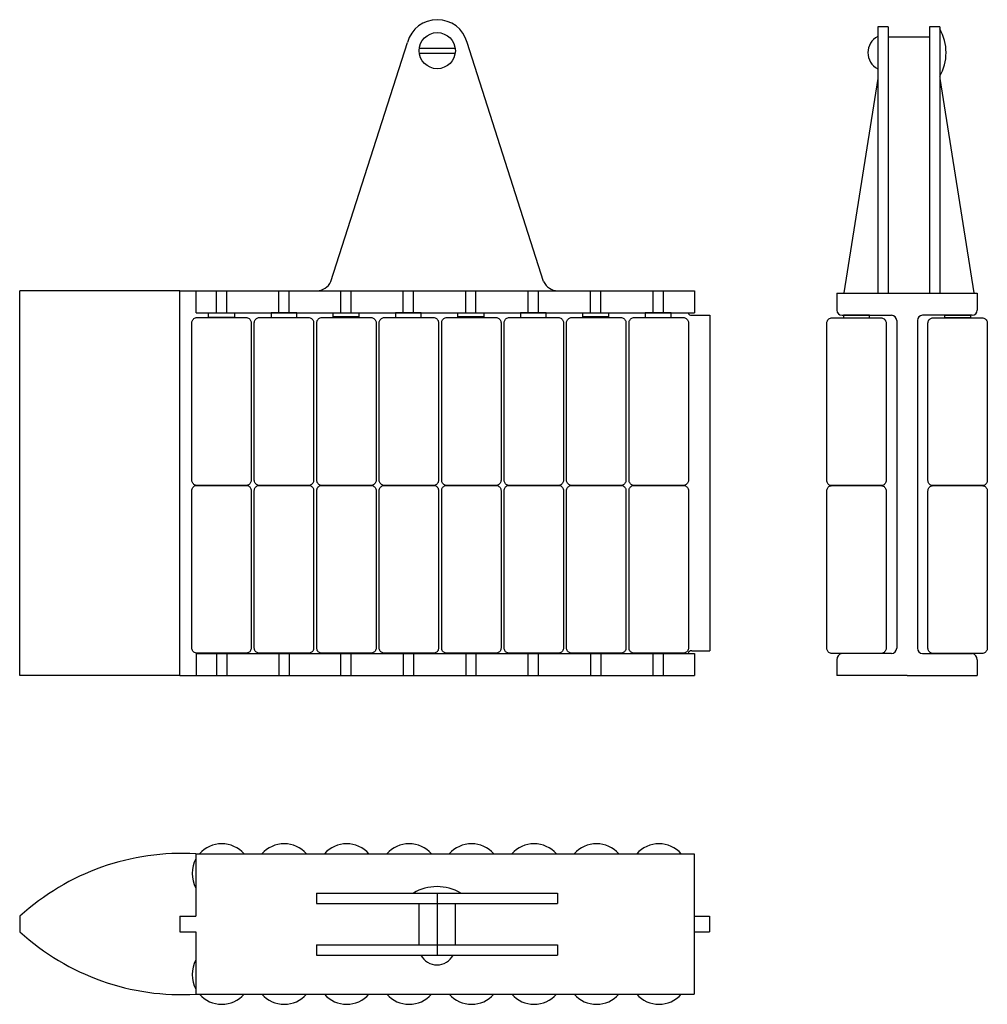
# Model space of a CAD drawing. Extents: x -109 to 78, y -95 to 95.
import ezdxf

# ---------------------------------------------------------------- set-up
doc = ezdxf.new("R2010")
doc.units = 0
doc.header["$LTSCALE"] = 0.825444
doc.layers.get('0').update_dxf_attribs({"linetype": 'CONTINUOUS'})
doc.layers.add('AXIS', color=1, linetype='CONTINUOUS')
doc.layers.add('GUIDE', color=7, linetype='CONTINUOUS')

# ---------------------------------------------------------------- blocks, each defined once
blk = doc.blocks.new('A$C3232')
at = {"color": 1}
for points in [[(-18.33787, 25.14375), (-18.33787, 55.64375), (-18.32556, 55.80017), (-18.28893, 55.95275), (-18.22889, 56.09772), (-18.14691, 56.23152), (-18.04499, 56.35085), (-18.04498, 56.35086), (-17.92567, 56.45276), (-17.79188, 56.53475), (-17.64691, 56.5948), (-17.49432, 56.63144), (-17.33789, 56.64375), (-17.33787, 56.64375), (-7.83787, 56.64375), (-7.68144, 56.63144), (-7.52886, 56.59481), (-7.38388, 56.53476), (-7.25008, 56.45277), (-7.13076, 56.35086), (-7.02885, 56.23154), (-6.94686, 56.09775), (-6.88682, 55.95278), (-6.85018, 55.8002), (-6.83787, 55.64375), (-6.83787, 25.14375), (-6.85018, 24.98732), (-6.88681, 24.83474), (-6.94686, 24.68976), (-7.02884, 24.55597), (-7.13076, 24.43664), (-7.25008, 24.33473), (-7.38387, 24.25274), (-7.52884, 24.1927), (-7.68142, 24.15606), (-7.83787, 24.14375), (-17.33787, 24.14375), (-17.4943, 24.15606), (-17.64688, 24.19269), (-17.79186, 24.25274), (-17.92565, 24.33472), (-18.04498, 24.43664), (-18.14689, 24.55596), (-18.22888, 24.68975), (-18.28892, 24.83472), (-18.32556, 24.9873), (-18.33787, 25.14375)], [(-18.33787, -7.35625), (-18.33787, 23.14375), (-18.32556, 23.30017), (-18.28893, 23.45275), (-18.22889, 23.59772), (-18.14691, 23.73152), (-18.04499, 23.85085), (-18.04498, 23.85086), (-17.92567, 23.95276), (-17.79188, 24.03475), (-17.64691, 24.0948), (-17.49432, 24.13144), (-17.33789, 24.14375), (-17.33787, 24.14375), (-7.83787, 24.14375), (-7.68144, 24.13144), (-7.52886, 24.09481), (-7.38388, 24.03476), (-7.25008, 23.95277), (-7.13076, 23.85086), (-7.02885, 23.73154), (-6.94686, 23.59775), (-6.88682, 23.45278), (-6.85018, 23.3002), (-6.83787, 23.14375), (-6.83787, -7.35625), (-6.85018, -7.51268), (-6.88681, -7.66526), (-6.94686, -7.81024), (-7.02884, -7.94403), (-7.13076, -8.06336), (-7.25008, -8.16527), (-7.38387, -8.24726), (-7.52884, -8.3073), (-7.68142, -8.34394), (-7.83787, -8.35625), (-17.33787, -8.35625), (-17.4943, -8.34394), (-17.64688, -8.30731), (-17.79186, -8.24726), (-17.92565, -8.16528), (-18.04498, -8.06336), (-18.14689, -7.94404), (-18.22888, -7.81025), (-18.28892, -7.66528), (-18.32556, -7.5127), (-18.33787, -7.35625)]]:
    blk.add_lwpolyline(points, close=True, dxfattribs=at)

msp = doc.modelspace()

# ---------------------------------------------------------------- linework, layer by layer
at = {"layer": 'AXIS', "color": 1}
msp.add_line((-28.48238, -73.8026), (-28.48238, -85.8026), dxfattribs=at)
at = {"layer": 'GUIDE'}
for p, q in [((58.89706, 93.96943), (56.89706, 93.96943)), ((56.89706, 93.96943), (56.89706, 83.96943)), ((58.89706, 93.96943), (58.89706, 83.96943)), ((68.89706, 93.96943), (66.89706, 93.96943)), ((66.89706, 93.96943), (66.89706, 83.96943)), ((68.89706, 93.96943), (68.89706, 83.96943)), ((66.89706, 91.96943), (58.89706, 91.96943)), ((-49.03583, 44.62314), (-34.21161, 90.96519)), ((-31.89648, 89.8526), (-24.96828, 89.8526)), ((-7.82893, 44.62314), (-22.65314, 90.96519)), ((-31.89648, 88.8526), (-24.93238, 88.8526)), ((56.89706, 83.96943), (50.29706, 42.46943)), ((56.89706, 83.96943), (56.89706, 42.46943)), ((58.89706, 83.96943), (58.89706, 42.46943)), ((66.89706, 83.96943), (66.89706, 42.46943)), ((68.89706, 83.96943), (68.89706, 42.46943)), ((68.89706, 83.96943), (75.49706, 42.46943)), ((-109.33238, -31.6474), (-109.33238, 42.8526)), ((-78.33238, 42.8526), (-109.33238, 42.8526)), ((-78.33238, 42.8526), (21.36762, 42.8526)), ((-78.33238, -31.6474), (-78.33238, 42.8526)), ((-75.13238, 38.6026), (-75.13238, 42.8526)), ((-71.23238, 38.6026), (-71.23238, 42.8526)), ((-69.23238, 38.6026), (-69.23238, 42.8526)), ((-59.13238, 38.6026), (-59.13238, 42.8526)), ((-57.13238, 38.6026), (-57.13238, 42.8526)), ((-47.13238, 38.6026), (-47.13238, 42.8526)), ((-45.13238, 38.6026), (-45.13238, 42.8526)), ((-35.03238, 38.6026), (-35.03238, 42.8526)), ((-33.03238, 38.6026), (-33.03238, 42.8526)), ((-22.93238, 38.6026), (-22.93238, 42.8526)), ((-20.93238, 38.6026), (-20.93238, 42.8526)), ((-10.83238, 38.6026), (-10.83238, 42.8526)), ((-8.83238, 38.6026), (-8.83238, 42.8526)), ((1.26762, 38.6026), (1.26762, 42.8526)), ((3.26762, 38.6026), (3.26762, 42.8526)), ((13.36762, 38.6026), (13.36762, 42.8526)), ((15.36762, 38.6026), (15.36762, 42.8526)), ((21.36762, 42.8526), (21.36762, 38.6026)), ((48.97527, 42.3526), (48.97527, 39.1026)), ((48.97527, 42.3526), (76.17527, 42.3526)), ((76.17527, 42.3526), (76.17527, 39.1026)), ((-75.13238, 38.6026), (21.36762, 38.6026)), ((-60.63238, 38.6026), (-60.63238, 37.8026)), ((-55.63238, 38.6026), (-60.63238, 38.6026)), ((-55.63238, 37.8026), (-55.63238, 38.6026)), ((-36.53238, 38.6026), (-36.53238, 37.8026)), ((-31.53238, 38.6026), (-36.53238, 38.6026)), ((-31.53238, 37.8026), (-31.53238, 38.6026)), ((-12.33238, 38.6026), (-12.33238, 37.8026)), ((-7.33238, 38.6026), (-12.33238, 38.6026)), ((-7.33238, 37.8026), (-7.33238, 38.6026)), ((11.86762, 38.6026), (11.86762, 37.8026)), ((16.86762, 38.6026), (11.86762, 38.6026)), ((16.86762, 37.8026), (16.86762, 38.6026)), ((20.86762, 38.1026), (24.36762, 38.1026)), ((24.36762, 38.1026), (24.36762, -26.8974)), ((49.97527, 38.1026), (59.57527, 38.1026)), ((60.57527, 37.1026), (60.57527, -26.3974)), ((64.57527, 37.1026), (64.57527, -26.3974)), ((75.17527, 38.1026), (65.57527, 38.1026)), ((-75.13238, -27.3974), (21.36762, -27.3974)), ((-75.13238, -27.3974), (-75.13238, -31.6474)), ((-71.23238, -27.3974), (-71.23238, -31.6474)), ((-69.23238, -27.3974), (-69.23238, -31.6474)), ((-59.13238, -27.3974), (-59.13238, -31.6474)), ((-57.13238, -27.3974), (-57.13238, -31.6474)), ((-47.13238, -31.6474), (-47.13238, -27.3974)), ((-45.13238, -31.6474), (-45.13238, -27.3974)), ((-35.03238, -27.3974), (-35.03238, -31.6474)), ((-33.03238, -27.3974), (-33.03238, -31.6474)), ((-22.93238, -27.3974), (-22.93238, -31.6474)), ((-20.93238, -27.3974), (-20.93238, -31.6474)), ((-10.83238, -31.6474), (-10.83238, -27.3974)), ((-8.83238, -31.6474), (-8.83238, -27.3974)), ((1.26762, -27.3974), (1.26762, -31.6474)), ((3.26762, -27.3974), (3.26762, -31.6474)), ((13.36762, -31.6474), (13.36762, -27.3974)), ((15.36762, -31.6474), (15.36762, -27.3974)), ((20.86762, -26.8974), (24.36762, -26.8974)), ((21.36762, -27.3974), (21.36762, -31.6474)), ((59.57527, -27.3974), (49.97527, -27.3974)), ((65.57527, -27.3974), (75.17527, -27.3974)), ((48.97527, -28.6474), (48.97527, -31.6474)), ((76.17527, -28.6474), (76.17527, -31.6474)), ((-78.33238, -31.6474), (-109.33238, -31.6474)), ((-78.33238, -31.6474), (21.36762, -31.6474)), ((62.57527, -31.6474), (48.97527, -31.6474)), ((62.57527, -31.6474), (76.17527, -31.6474)), ((-75.18238, -66.2026), (21.31762, -66.2026)), ((-75.18238, -66.2026), (-75.18238, -78.3026)), ((21.31762, -66.2026), (21.31762, -93.4026)), ((-51.82233, -73.8026), (-51.82233, -75.8026)), ((-51.82233, -73.8026), (-5.14243, -73.8026)), ((-33.48238, -73.8026), (-23.48238, -73.8026)), ((-5.14243, -73.8026), (-5.14243, -75.8026)), ((-51.82233, -75.8026), (-5.14243, -75.8026)), ((-31.98238, -75.8026), (-31.98238, -83.8026)), ((-24.98238, -75.8026), (-24.98238, -83.8026)), ((-109.28238, -78.3026), (-109.28238, -81.3026)), ((-78.28238, -78.3026), (-78.28238, -81.3026)), ((-78.28238, -78.3026), (-75.18238, -78.3026)), ((21.31762, -78.3026), (24.31762, -78.3026)), ((24.31762, -78.3026), (24.31762, -81.3026)), ((-78.28238, -81.3026), (-75.18238, -81.3026)), ((-75.18238, -81.3026), (-75.18238, -93.4026)), ((21.31762, -81.3026), (24.31762, -81.3026)), ((-51.82233, -83.8026), (-5.14243, -83.8026)), ((-51.82233, -83.8026), (-51.82233, -85.8026)), ((-5.14243, -83.8026), (-5.14243, -85.8026)), ((-51.82233, -85.8026), (-5.14243, -85.8026)), ((-75.18238, -93.4026), (21.31762, -93.4026))]:
    msp.add_line(p, q, dxfattribs=at)
for points in [[(-72.73238, 37.6526), (-72.73238, 38.6026), (-67.73238, 38.6026), (-67.73238, 37.6526)], [(-48.63238, 37.8026), (-48.63238, 38.6026), (-43.63238, 38.6026), (-43.63238, 37.8026)], [(-24.43238, 37.8026), (-24.43238, 38.6026), (-19.43238, 38.6026), (-19.43238, 37.8026)], [(-0.23238, 37.8026), (-0.23238, 38.6026), (4.76762, 38.6026), (4.76762, 37.8026)], [(55.27527, 37.6026), (55.27527, 38.1026), (50.27527, 38.1026), (50.27527, 37.6026)], [(69.87527, 37.6026), (69.87527, 38.1026), (74.87527, 38.1026), (74.87527, 37.6026)]]:
    msp.add_lwpolyline(points, close=True, dxfattribs=at)
msp.add_circle((-28.43238, 89.3526), 3.5, dxfattribs=at)
for centre, radius, start, end in [((-28.43238, 89.3526), 6, 15.59079, 164.40921), ((61.04114, 88.96943), 9.09505, 329.741226, 30.258774), ((58.48563, 88.96943), 3.5, 116.992554, 243.007431), ((-51.77233, 45.8526), 3, 270, 335.806305), ((-5.09243, 45.8526), 3, 204.193695, 270), ((20.76527, 38.73266), 0.63831, 191.755997, 279.227081), ((49.97527, 39.1026), 1, 180, 270), ((75.17527, 39.1026), 1, 270, 0), ((59.57527, 37.1026), 1, 0, 90), ((65.57527, 37.1026), 1, 90, 180), ((59.57527, -26.3974), 1, 270, 0), ((65.57527, -26.3974), 1, 180, 270), ((20.76527, -27.52745), 0.63831, 80.772919, 168.244003), ((50.21488, -28.61409), 1.24006, 101.14122, 181.539169), ((74.93566, -28.61409), 1.24006, 358.460831, 78.85878), ((-70.18238, -70.0026), 5.75, 41.366226, 138.633774), ((-58.08238, -70.0026), 5.75, 41.366226, 138.633774), ((-45.98238, -70.0026), 5.75, 41.366226, 138.633774), ((-33.88238, -70.0026), 5.75, 41.366226, 138.633774), ((-21.78238, -70.0026), 5.75, 41.366226, 138.633774), ((-9.68238, -70.0026), 5.75, 41.366226, 138.633774), ((2.41762, -70.0026), 5.75, 41.366226, 138.633774), ((14.51762, -70.0026), 5.75, 41.366226, 138.633774), ((-77.90564, -112.62795), 46.50516, 86.643082, 132.430908), ((-70.18238, -70.0026), 5.75, 150.408157, 209.591843), ((-28.48238, -81.65853), 9.09505, 59.741226, 120.258774), ((-77.90564, -46.97725), 46.50516, 227.569092, 273.356918), ((-28.48238, -84.21404), 3.5, 206.992554, 333.007431), ((-70.18238, -89.6026), 5.75, 150.408157, 209.591843), ((-70.18238, -89.6026), 5.75, 221.366226, 318.633774), ((-58.08238, -89.6026), 5.75, 221.366226, 318.633774), ((-45.98238, -89.6026), 5.75, 221.366226, 318.633774), ((-33.88238, -89.6026), 5.75, 221.366226, 318.633774), ((-21.78238, -89.6026), 5.75, 221.366226, 318.633774), ((-9.68238, -89.6026), 5.75, 221.366226, 318.633774), ((2.41762, -89.6026), 5.75, 221.366226, 318.633774), ((14.51762, -89.6026), 5.75, 221.366226, 318.633774)]:
    msp.add_arc(centre, radius, start, end, dxfattribs=at)

# ---------------------------------------------------------------- block references
for p in [(-57.64451, -18.99115), (-45.54451, -18.99115), (-33.44451, -18.99115), (-21.34451, -18.99115), (-9.24451, -18.99115), (2.85549, -18.99115), (14.95549, -18.99115), (27.05549, -18.99115), (65.36314, -19.04115), (84.96314, -19.04115)]:
    msp.add_blockref('A$C3232', p, dxfattribs=at)

doc.saveas('drawing.dxf')
